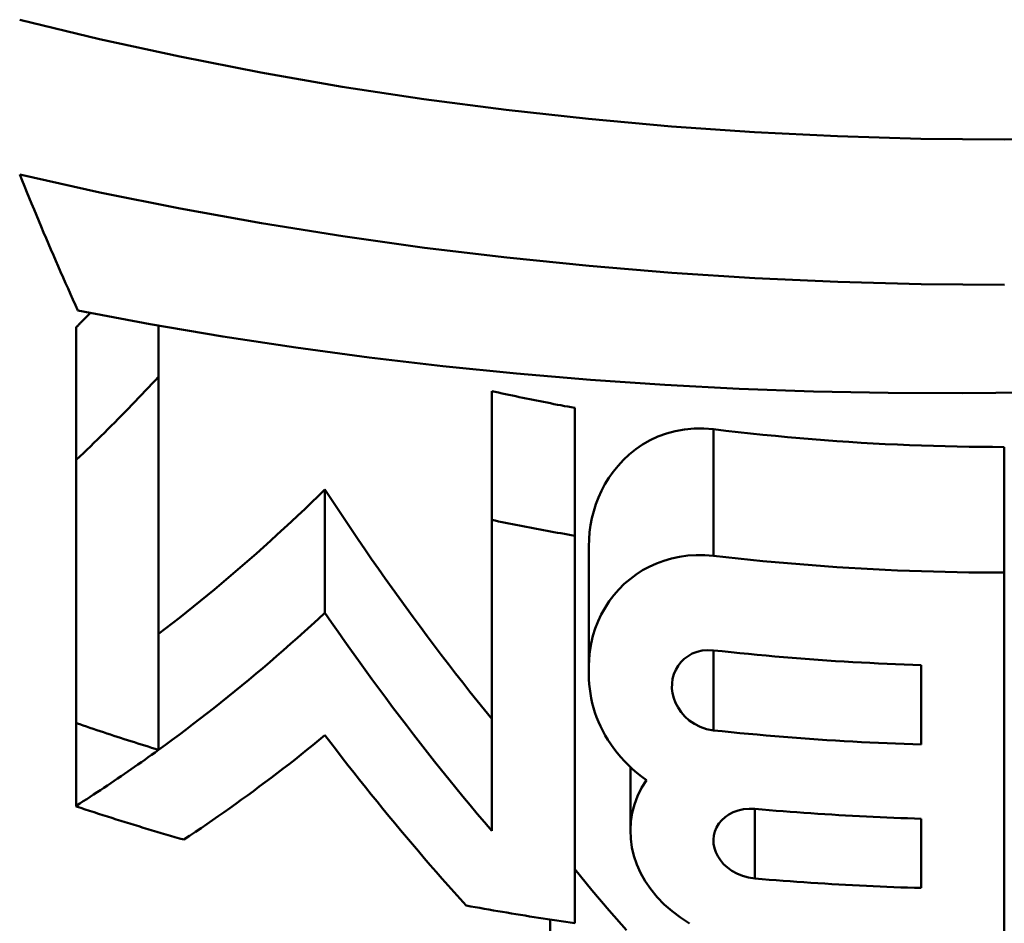
# Model space of a CAD drawing. Extents: x -291 to 2357, y 63 to 1419.
# Drawn here: x 381 to 384, y 447 to 450 of the extents above; entities that cross this region are included whole.
import ezdxf

# ---------------------------------------------------------------- set-up
doc = ezdxf.new("R2010")
doc.units = 0
doc.layers.add('AM_0', color=7, linetype='CONTINUOUS', lineweight=50)

# ---------------------------------------------------------------- blocks, each defined once
blk = doc.blocks.new('782-06-61')
at = {"layer": 'AM_0'}
for p, q in [((-136.7886, -204.2201), (-136.5051, -204.2888)), ((-136.5051, -204.2888), (-136.2194, -204.3514)), ((-136.2194, -204.3514), (-135.9319, -204.4078)), ((-135.9319, -204.4078), (-135.6426, -204.4582)), ((-135.6426, -204.4582), (-135.3517, -204.5025)), ((-135.3517, -204.5025), (-135.0596, -204.5408)), ((-135.0596, -204.5408), (-134.7662, -204.573)), ((-134.7662, -204.573), (-134.4719, -204.5994)), ((-134.4719, -204.5994), (-134.1768, -204.6198)), ((-134.1768, -204.6198), (-133.8811, -204.6344)), ((-133.8811, -204.6344), (-133.585, -204.6431)), ((-133.585, -204.6431), (-133.2888, -204.6459)), ((-133.2888, -204.6459), (-132.9924, -204.643)), ((-136.7886, -204.7706), (-136.5041, -204.8339)), ((-136.7802, -204.7914), (-136.7886, -204.7706)), ((-136.7717, -204.8121), (-136.7802, -204.7914)), ((-136.7633, -204.8328), (-136.7717, -204.8121)), ((-136.7548, -204.8534), (-136.7633, -204.8328)), ((-136.7463, -204.874), (-136.7548, -204.8534)), ((-136.5041, -204.8339), (-136.2177, -204.8914)), ((-136.7377, -204.8945), (-136.7463, -204.874)), ((-136.7292, -204.915), (-136.7377, -204.8945)), ((-136.2177, -204.8914), (-135.9296, -204.9434)), ((-136.7207, -204.9354), (-136.7292, -204.915)), ((-136.7121, -204.9558), (-136.7207, -204.9354)), ((-136.7035, -204.9761), (-136.7121, -204.9558)), ((-135.9296, -204.9434), (-135.64, -204.9898)), ((-136.6949, -204.9963), (-136.7035, -204.9761)), ((-136.6863, -205.0165), (-136.6949, -204.9963)), ((-135.64, -204.9898), (-135.3491, -205.0306)), ((-136.6776, -205.0366), (-136.6863, -205.0165)), ((-136.669, -205.0567), (-136.6776, -205.0366)), ((-135.3491, -205.0306), (-135.0569, -205.0658)), ((-136.6603, -205.0767), (-136.669, -205.0567)), ((-136.6516, -205.0966), (-136.6603, -205.0767)), ((-135.0569, -205.0658), (-134.7638, -205.0956)), ((-136.643, -205.1165), (-136.6516, -205.0966)), ((-134.7638, -205.0956), (-134.4698, -205.1199)), ((-136.6343, -205.1363), (-136.643, -205.1165)), ((-136.6255, -205.1561), (-136.6343, -205.1363)), ((-134.4698, -205.1199), (-134.175, -205.1387)), ((-134.175, -205.1387), (-133.8798, -205.1522)), ((-136.6168, -205.1758), (-136.6255, -205.1561)), ((-136.6081, -205.1954), (-136.6168, -205.1758)), ((-133.8798, -205.1522), (-133.5841, -205.1602)), ((-133.5841, -205.1602), (-133.2882, -205.1629)), ((-136.5993, -205.215), (-136.6081, -205.1954)), ((-136.5906, -205.2345), (-136.5993, -205.215)), ((-136.5818, -205.2539), (-136.5906, -205.2345)), ((-136.3248, -205.3021), (-136.5818, -205.2539)), ((-136.5625, -205.2879), (-136.5604, -205.2858)), ((-136.5604, -205.2858), (-136.5584, -205.2837)), ((-136.5584, -205.2837), (-136.5563, -205.2816)), ((-136.5563, -205.2816), (-136.5542, -205.2795)), ((-136.5542, -205.2795), (-136.5522, -205.2774)), ((-136.5522, -205.2774), (-136.5501, -205.2752)), ((-136.5501, -205.2752), (-136.5481, -205.2731)), ((-136.5481, -205.2731), (-136.546, -205.271)), ((-136.546, -205.271), (-136.5439, -205.2689)), ((-136.5439, -205.2689), (-136.5419, -205.2668)), ((-136.5419, -205.2668), (-136.5398, -205.2646)), ((-136.5398, -205.2646), (-136.5378, -205.2625)), ((-136.5874, -205.3132), (-136.5854, -205.3111)), ((-136.5874, -205.3132), (-136.5874, -205.7848)), ((-136.5854, -205.3111), (-136.5833, -205.309)), ((-136.5833, -205.309), (-136.5812, -205.3069)), ((-136.5812, -205.3069), (-136.5791, -205.3048)), ((-136.5791, -205.3048), (-136.577, -205.3027)), ((-136.577, -205.3027), (-136.575, -205.3006)), ((-136.575, -205.3006), (-136.5729, -205.2985)), ((-136.5729, -205.2985), (-136.5708, -205.2964)), ((-136.5708, -205.2964), (-136.5687, -205.2943)), ((-136.5687, -205.2943), (-136.5667, -205.2922)), ((-136.5667, -205.2922), (-136.5646, -205.29)), ((-136.5646, -205.29), (-136.5625, -205.2879)), ((-136.0664, -205.346), (-136.3248, -205.3021)), ((-136.295, -205.3074), (-136.295, -205.4897)), ((-135.8069, -205.3855), (-136.0664, -205.346)), ((-135.5463, -205.4206), (-135.8069, -205.3855)), ((-135.2847, -205.4515), (-135.5463, -205.4206)), ((-135.0223, -205.478), (-135.2847, -205.4515)), ((-136.3067, -205.5023), (-136.295, -205.4897)), ((-136.295, -205.4897), (-136.295, -205.5472)), ((-134.7592, -205.5003), (-135.0223, -205.478)), ((-136.3421, -205.5398), (-136.3303, -205.5273)), ((-136.3303, -205.5273), (-136.3185, -205.5148)), ((-136.3185, -205.5148), (-136.3067, -205.5023)), ((-134.4954, -205.5182), (-134.7592, -205.5003)), ((-134.231, -205.532), (-134.4954, -205.5182)), ((-136.378, -205.5773), (-136.366, -205.5648)), ((-136.366, -205.5648), (-136.354, -205.5523)), ((-136.354, -205.5523), (-136.3421, -205.5398)), ((-136.295, -205.5472), (-136.295, -205.6039)), ((-135.1108, -205.5403), (-135.0985, -205.543)), ((-135.1108, -205.5403), (-135.1108, -205.9982)), ((-135.0985, -205.543), (-135.0862, -205.5457)), ((-135.0862, -205.5457), (-135.0739, -205.5484)), ((-135.0739, -205.5484), (-135.0617, -205.551)), ((-135.0617, -205.551), (-135.0494, -205.5537)), ((-135.0494, -205.5537), (-135.0371, -205.5563)), ((-135.0371, -205.5563), (-135.0248, -205.5589)), ((-135.0248, -205.5589), (-135.0125, -205.5615)), ((-135.0125, -205.5615), (-135.0002, -205.564)), ((-135.0002, -205.564), (-134.9879, -205.5666)), ((-134.9879, -205.5666), (-134.9756, -205.5691)), ((-133.9663, -205.5414), (-134.231, -205.532)), ((-133.7012, -205.5467), (-133.9663, -205.5414)), ((-133.4359, -205.5477), (-133.7012, -205.5467)), ((-133.1705, -205.5446), (-133.4359, -205.5477)), ((-136.4021, -205.6021), (-136.39, -205.5897)), ((-136.39, -205.5897), (-136.378, -205.5773)), ((-134.9756, -205.5691), (-134.9633, -205.5716)), ((-134.9633, -205.5716), (-134.951, -205.5741)), ((-134.951, -205.5741), (-134.9387, -205.5765)), ((-134.9387, -205.5765), (-134.9263, -205.579)), ((-134.9263, -205.579), (-134.914, -205.5814)), ((-134.914, -205.5814), (-134.9017, -205.5838)), ((-134.9017, -205.5838), (-134.8894, -205.5862)), ((-134.8894, -205.5862), (-134.8771, -205.5886)), ((-134.8771, -205.5886), (-134.8647, -205.5909)), ((-134.8647, -205.5909), (-134.8524, -205.5933)), ((-134.8524, -205.5933), (-134.8401, -205.5956)), ((-134.8401, -205.5956), (-134.8277, -205.5979)), ((-134.8277, -205.5979), (-134.8154, -205.6002)), ((-134.8154, -205.6002), (-134.8154, -206.0546)), ((-136.4385, -205.6392), (-136.4263, -205.6269)), ((-136.4263, -205.6269), (-136.4142, -205.6145)), ((-136.4142, -205.6145), (-136.4021, -205.6021)), ((-136.295, -205.6039), (-136.295, -205.66)), ((-136.4753, -205.6761), (-136.463, -205.6638)), ((-136.463, -205.6638), (-136.4508, -205.6516)), ((-136.4508, -205.6516), (-136.4385, -205.6392)), ((-136.295, -205.66), (-136.295, -205.716)), ((-136.5124, -205.7127), (-136.5, -205.7005)), ((-136.5, -205.7005), (-136.4877, -205.6883)), ((-136.4877, -205.6883), (-136.4753, -205.6761)), ((-134.5479, -205.7153), (-134.5197, -205.7021)), ((-134.5197, -205.7021), (-134.4896, -205.691)), ((-134.4896, -205.691), (-134.458, -205.6823)), ((-134.458, -205.6823), (-134.4253, -205.6763)), ((-134.4253, -205.6763), (-134.3915, -205.6732)), ((-134.3915, -205.6732), (-134.357, -205.673)), ((-134.357, -205.673), (-134.3224, -205.6758)), ((-134.3224, -205.6758), (-134.2783, -205.6811)), ((-134.3224, -205.6758), (-134.3224, -206.1258)), ((-134.2783, -205.6811), (-134.2342, -205.6862)), ((-134.2342, -205.6862), (-134.1902, -205.691)), ((-134.1902, -205.691), (-134.1463, -205.6956)), ((-134.1463, -205.6956), (-134.1024, -205.6999)), ((-134.1024, -205.6999), (-134.0586, -205.704)), ((-134.0586, -205.704), (-134.0149, -205.7079)), ((-136.5498, -205.7489), (-136.5373, -205.7369)), ((-136.5373, -205.7369), (-136.5249, -205.7248)), ((-136.5249, -205.7248), (-136.5124, -205.7127)), ((-136.295, -205.716), (-136.295, -205.772)), ((-134.5989, -205.7472), (-134.5744, -205.7304)), ((-134.5744, -205.7304), (-134.5479, -205.7153)), ((-134.0149, -205.7079), (-133.9713, -205.7115)), ((-133.9713, -205.7115), (-133.9277, -205.7149)), ((-133.9277, -205.7149), (-133.8842, -205.7181)), ((-133.8842, -205.7181), (-133.8409, -205.721)), ((-133.8409, -205.721), (-133.7976, -205.7238)), ((-133.7976, -205.7238), (-133.7545, -205.7262)), ((-133.7545, -205.7262), (-133.7114, -205.7285)), ((-133.7114, -205.7285), (-133.6685, -205.7306)), ((-133.6685, -205.7306), (-133.6257, -205.7324)), ((-133.6257, -205.7324), (-133.5831, -205.734)), ((-133.5831, -205.734), (-133.5406, -205.7354)), ((-133.5406, -205.7354), (-133.4982, -205.7365)), ((-133.4982, -205.7365), (-133.456, -205.7375)), ((-133.456, -205.7375), (-133.4139, -205.7382)), ((-133.4139, -205.7382), (-133.372, -205.7387)), ((-133.372, -205.7387), (-133.3302, -205.739)), ((-133.3302, -205.739), (-133.2886, -205.7391)), ((-133.2886, -205.7391), (-133.2886, -206.1856)), ((-136.5874, -205.7848), (-136.5749, -205.7729)), ((-136.5749, -205.7729), (-136.5623, -205.7609)), ((-136.5623, -205.7609), (-136.5498, -205.7489)), ((-136.295, -205.772), (-136.295, -205.828)), ((-134.6425, -205.7849), (-134.6217, -205.7654)), ((-134.6217, -205.7654), (-134.5989, -205.7472)), ((-136.5874, -205.8247), (-136.5874, -205.7848)), ((-134.6789, -205.8268), (-134.6616, -205.8054)), ((-134.6616, -205.8054), (-134.6425, -205.7849)), ((-136.5874, -205.8645), (-136.5874, -205.8247)), ((-136.295, -205.828), (-136.295, -205.884)), ((-134.6944, -205.8489), (-134.6789, -205.8268)), ((-136.5874, -205.9043), (-136.5874, -205.8645)), ((-134.7205, -205.895), (-134.7083, -205.8717)), ((-134.7083, -205.8717), (-134.6944, -205.8489)), ((-136.5874, -205.9441), (-136.5874, -205.9043)), ((-136.295, -205.884), (-136.295, -205.94)), ((-135.7514, -205.9367), (-135.7274, -205.9135)), ((-135.7274, -205.9135), (-135.7036, -205.8902)), ((-135.7036, -205.8902), (-135.6803, -205.9259)), ((-135.7036, -205.8902), (-135.7036, -206.3284)), ((-134.7312, -205.9187), (-134.7205, -205.895)), ((-136.5874, -205.9838), (-136.5874, -205.9441)), ((-136.295, -205.94), (-136.295, -205.996)), ((-135.7755, -205.9597), (-135.7514, -205.9367)), ((-135.6803, -205.9259), (-135.6569, -205.9614)), ((-134.7481, -205.9672), (-134.7404, -205.9428)), ((-134.7404, -205.9428), (-134.7312, -205.9187)), ((-136.5874, -206.0235), (-136.5874, -205.9838)), ((-135.824, -206.0054), (-135.7997, -205.9826)), ((-135.7997, -205.9826), (-135.7755, -205.9597)), ((-135.6569, -205.9614), (-135.6333, -205.9969)), ((-134.7544, -205.9919), (-134.7481, -205.9672)), ((-136.295, -205.996), (-136.295, -206.0518)), ((-135.8484, -206.0281), (-135.824, -206.0054)), ((-135.6333, -205.9969), (-135.6096, -206.0322)), ((-135.1108, -206.0455), (-135.1108, -205.9982)), ((-135.1108, -205.9982), (-135.0985, -206.0008)), ((-135.0985, -206.0008), (-135.0862, -206.0033)), ((-135.0862, -206.0033), (-135.0739, -206.0058)), ((-135.0739, -206.0058), (-135.0616, -206.0083)), ((-135.0616, -206.0083), (-135.0493, -206.0108)), ((-135.0493, -206.0108), (-135.037, -206.0132)), ((-135.037, -206.0132), (-135.0247, -206.0157)), ((-135.0247, -206.0157), (-135.0124, -206.0181)), ((-135.0124, -206.0181), (-135.0001, -206.0205)), ((-135.0001, -206.0205), (-134.9878, -206.0229)), ((-134.7627, -206.042), (-134.7592, -206.0169)), ((-134.7592, -206.0169), (-134.7544, -205.9919)), ((-136.5874, -206.0631), (-136.5874, -206.0235)), ((-136.295, -206.0518), (-136.295, -206.1076)), ((-135.8975, -206.0729), (-135.8729, -206.0506)), ((-135.8729, -206.0506), (-135.8484, -206.0281)), ((-135.6096, -206.0322), (-135.5857, -206.0674)), ((-135.1108, -206.0923), (-135.1108, -206.0455)), ((-134.9878, -206.0229), (-134.9755, -206.0253)), ((-134.9755, -206.0253), (-134.9632, -206.0277)), ((-134.9632, -206.0277), (-134.9509, -206.03)), ((-134.9509, -206.03), (-134.9386, -206.0323)), ((-134.9386, -206.0323), (-134.9263, -206.0346)), ((-134.9263, -206.0346), (-134.914, -206.0369)), ((-134.914, -206.0369), (-134.9017, -206.0392)), ((-134.9017, -206.0392), (-134.8893, -206.0414)), ((-134.8893, -206.0414), (-134.877, -206.0437)), ((-134.877, -206.0437), (-134.8647, -206.0459)), ((-134.8647, -206.0459), (-134.8524, -206.0481)), ((-134.8524, -206.0481), (-134.8401, -206.0502)), ((-134.8401, -206.0502), (-134.8277, -206.0524)), ((-134.8277, -206.0524), (-134.8154, -206.0546)), ((-134.8154, -206.0546), (-134.8154, -206.1147)), ((-134.7647, -206.0672), (-134.7627, -206.042)), ((-136.5874, -206.1026), (-136.5874, -206.0631)), ((-135.9222, -206.0951), (-135.8975, -206.0729)), ((-135.5857, -206.0674), (-135.5618, -206.1024)), ((-134.7654, -206.0925), (-134.7647, -206.0672)), ((-136.5874, -206.1421), (-136.5874, -206.1026)), ((-136.295, -206.1076), (-136.295, -206.1633)), ((-135.9717, -206.1389), (-135.9469, -206.1171)), ((-135.9469, -206.1171), (-135.9222, -206.0951)), ((-135.5618, -206.1024), (-135.5376, -206.1373)), ((-135.1108, -206.1391), (-135.1108, -206.0923)), ((-134.8154, -206.1147), (-134.8154, -206.174)), ((-134.7654, -206.0925), (-134.7654, -206.52)), ((-134.443, -206.1291), (-134.4134, -206.125)), ((-134.4134, -206.125), (-134.3833, -206.1231)), ((-134.3833, -206.1231), (-134.353, -206.1234)), ((-134.353, -206.1234), (-134.3224, -206.1258)), ((-134.3224, -206.1258), (-134.2783, -206.1308)), ((-136.5874, -206.1815), (-136.5874, -206.1421)), ((-136.0214, -206.182), (-135.9966, -206.1606)), ((-135.9966, -206.1606), (-135.9717, -206.1389)), ((-135.5376, -206.1373), (-135.5134, -206.1721)), ((-135.1108, -206.1859), (-135.1108, -206.1391)), ((-134.5505, -206.1644), (-134.5254, -206.153)), ((-134.5254, -206.153), (-134.4991, -206.1432)), ((-134.4991, -206.1432), (-134.4716, -206.1352)), ((-134.4716, -206.1352), (-134.443, -206.1291)), ((-134.2783, -206.1308), (-134.2342, -206.1356)), ((-134.2342, -206.1356), (-134.1902, -206.1402)), ((-134.1902, -206.1402), (-134.1463, -206.1445)), ((-134.1463, -206.1445), (-134.1025, -206.1486)), ((-134.1025, -206.1486), (-134.0587, -206.1525)), ((-134.0587, -206.1525), (-134.015, -206.1561)), ((-134.015, -206.1561), (-133.9713, -206.1596)), ((-133.9713, -206.1596), (-133.9278, -206.1628)), ((-136.5874, -206.2208), (-136.5874, -206.1815)), ((-136.295, -206.1633), (-136.295, -206.2189)), ((-136.0463, -206.2033), (-136.0214, -206.182)), ((-135.5134, -206.1721), (-135.489, -206.2067)), ((-135.1108, -206.2326), (-135.1108, -206.1859)), ((-134.8154, -206.174), (-134.8154, -206.2329)), ((-134.619, -206.2083), (-134.5972, -206.1921)), ((-134.5972, -206.1921), (-134.5744, -206.1774)), ((-134.5744, -206.1774), (-134.5505, -206.1644)), ((-133.9278, -206.1628), (-133.8843, -206.1658)), ((-133.8843, -206.1658), (-133.841, -206.1685)), ((-133.841, -206.1685), (-133.7977, -206.1711)), ((-133.7977, -206.1711), (-133.7546, -206.1735)), ((-133.7546, -206.1735), (-133.7116, -206.1756)), ((-133.7116, -206.1756), (-133.6687, -206.1775)), ((-133.6687, -206.1775), (-133.6259, -206.1792)), ((-133.6259, -206.1792), (-133.5832, -206.1808)), ((-133.5832, -206.1808), (-133.5407, -206.1821)), ((-133.5407, -206.1821), (-133.4983, -206.1832)), ((-133.4983, -206.1832), (-133.4561, -206.184)), ((-133.4561, -206.184), (-133.414, -206.1847)), ((-133.414, -206.1847), (-133.372, -206.1852)), ((-133.372, -206.1852), (-133.3302, -206.1855)), ((-133.3302, -206.1855), (-133.2886, -206.1856)), ((-133.2886, -207.5412), (-133.2886, -206.1856)), ((-136.5874, -206.26), (-136.5874, -206.2208)), ((-136.295, -206.2189), (-136.295, -206.2743)), ((-136.0962, -206.2452), (-136.0713, -206.2243)), ((-136.0713, -206.2243), (-136.0463, -206.2033)), ((-135.489, -206.2067), (-135.4646, -206.2412)), ((-134.6587, -206.2451), (-134.6395, -206.226)), ((-134.6395, -206.226), (-134.619, -206.2083)), ((-136.5874, -206.2991), (-136.5874, -206.26)), ((-136.1461, -206.2862), (-136.1212, -206.2658)), ((-136.1212, -206.2658), (-136.0962, -206.2452)), ((-135.4646, -206.2412), (-135.44, -206.2755)), ((-135.1108, -206.2794), (-135.1108, -206.2326)), ((-134.8154, -206.2329), (-134.8154, -206.2918)), ((-134.693, -206.2874), (-134.6766, -206.2657)), ((-134.6766, -206.2657), (-134.6587, -206.2451)), ((-136.5874, -206.3381), (-136.5874, -206.2991)), ((-136.295, -206.2743), (-136.295, -206.3295)), ((-136.171, -206.3064), (-136.1461, -206.2862)), ((-135.44, -206.2755), (-135.4152, -206.3097)), ((-135.1108, -206.3261), (-135.1108, -206.2794)), ((-134.8154, -206.2918), (-134.8154, -206.3506)), ((-134.7079, -206.3102), (-134.693, -206.2874)), ((-136.295, -206.3295), (-136.295, -206.3845)), ((-136.2208, -206.346), (-136.1959, -206.3263)), ((-136.1959, -206.3263), (-136.171, -206.3064)), ((-135.7279, -206.3509), (-135.7036, -206.3284)), ((-135.7036, -206.3284), (-135.68, -206.3625)), ((-135.4152, -206.3097), (-135.3904, -206.3436)), ((-135.1108, -206.3727), (-135.1108, -206.3261)), ((-134.7327, -206.3586), (-134.7211, -206.3339)), ((-134.7211, -206.3339), (-134.7079, -206.3102)), ((-136.5874, -206.377), (-136.5874, -206.3381)), ((-136.2703, -206.3846), (-136.2456, -206.3654)), ((-136.2456, -206.3654), (-136.2208, -206.346)), ((-135.7523, -206.3732), (-135.7279, -206.3509)), ((-135.68, -206.3625), (-135.6564, -206.3965)), ((-135.3904, -206.3436), (-135.3655, -206.3775)), ((-134.8154, -206.3506), (-134.8154, -206.4094)), ((-134.7426, -206.3841), (-134.7327, -206.3586)), ((-136.5874, -206.4158), (-136.5874, -206.377)), ((-136.295, -206.3845), (-136.295, -206.4394)), ((-136.295, -206.4035), (-136.2703, -206.3846)), ((-135.8013, -206.4173), (-135.7767, -206.3953)), ((-135.7767, -206.3953), (-135.7523, -206.3732)), ((-135.6564, -206.3965), (-135.6326, -206.4304)), ((-135.3655, -206.3775), (-135.3404, -206.4111)), ((-135.1108, -206.4194), (-135.1108, -206.3727)), ((-134.7507, -206.4104), (-134.7426, -206.3841)), ((-136.5874, -206.4544), (-136.5874, -206.4158)), ((-136.295, -206.4394), (-136.295, -206.494)), ((-135.8506, -206.4608), (-135.8259, -206.4392)), ((-135.8259, -206.4392), (-135.8013, -206.4173)), ((-135.6326, -206.4304), (-135.6087, -206.4641)), ((-135.3404, -206.4111), (-135.3153, -206.4445)), ((-135.1108, -206.4659), (-135.1108, -206.4194)), ((-134.8154, -206.4094), (-134.8154, -206.4681)), ((-134.7618, -206.4647), (-134.7572, -206.4373)), ((-134.7572, -206.4373), (-134.7507, -206.4104)), ((-136.5874, -206.4929), (-136.5874, -206.4544)), ((-135.8753, -206.4823), (-135.8506, -206.4608)), ((-135.6087, -206.4641), (-135.5847, -206.4977)), ((-135.3153, -206.4445), (-135.29, -206.4778)), ((-135.1108, -206.5123), (-135.1108, -206.4659)), ((-134.8154, -206.4681), (-134.8154, -206.5267)), ((-134.7645, -206.4923), (-134.7618, -206.4647)), ((-134.3975, -206.4736), (-134.4126, -206.482)), ((-134.3805, -206.4671), (-134.3975, -206.4736)), ((-134.362, -206.4628), (-134.3805, -206.4671)), ((-134.3425, -206.461), (-134.362, -206.4628)), ((-134.3224, -206.4619), (-134.3425, -206.461)), ((-134.2912, -206.4653), (-134.3224, -206.4619)), ((-134.3224, -206.4619), (-134.3224, -206.7462)), ((-134.26, -206.4686), (-134.2912, -206.4653)), ((-134.2288, -206.4718), (-134.26, -206.4686)), ((-134.1977, -206.4748), (-134.2288, -206.4718)), ((-134.1666, -206.4778), (-134.1977, -206.4748)), ((-136.5874, -206.5313), (-136.5874, -206.4929)), ((-136.295, -206.494), (-136.295, -206.5483)), ((-135.9248, -206.5248), (-135.9, -206.5036)), ((-135.9, -206.5036), (-135.8753, -206.4823)), ((-135.5847, -206.4977), (-135.5605, -206.5312)), ((-135.29, -206.4778), (-135.2647, -206.5109)), ((-135.2647, -206.5109), (-135.2392, -206.5438)), ((-134.7654, -206.52), (-134.7645, -206.4923)), ((-134.438, -206.5036), (-134.4482, -206.5167)), ((-134.4261, -206.492), (-134.438, -206.5036)), ((-134.4126, -206.482), (-134.4261, -206.492)), ((-134.1355, -206.4807), (-134.1666, -206.4778)), ((-134.1045, -206.4834), (-134.1355, -206.4807)), ((-134.0735, -206.4861), (-134.1045, -206.4834)), ((-134.0425, -206.4886), (-134.0735, -206.4861)), ((-134.0116, -206.4911), (-134.0425, -206.4886)), ((-133.9807, -206.4934), (-134.0116, -206.4911)), ((-133.9499, -206.4957), (-133.9807, -206.4934)), ((-133.9191, -206.4978), (-133.9499, -206.4957)), ((-133.8884, -206.4998), (-133.9191, -206.4978)), ((-133.8577, -206.5017), (-133.8884, -206.4998)), ((-133.8271, -206.5035), (-133.8577, -206.5017)), ((-133.7965, -206.5052), (-133.8271, -206.5035)), ((-133.7659, -206.5068), (-133.7965, -206.5052)), ((-133.7355, -206.5083), (-133.7659, -206.5068)), ((-133.705, -206.5097), (-133.7355, -206.5083)), ((-133.6747, -206.5111), (-133.705, -206.5097)), ((-133.6444, -206.5122), (-133.6747, -206.5111)), ((-136.5874, -206.5695), (-136.5874, -206.5313)), ((-135.9745, -206.5664), (-135.9497, -206.5457)), ((-135.9497, -206.5457), (-135.9248, -206.5248)), ((-135.5605, -206.5312), (-135.5363, -206.5644)), ((-135.2392, -206.5438), (-135.2137, -206.5765)), ((-135.1108, -206.5587), (-135.1108, -206.5123)), ((-134.8154, -206.5267), (-134.8154, -206.5852)), ((-134.7654, -206.5212), (-134.7654, -206.52)), ((-134.7654, -206.5223), (-134.7654, -206.5212)), ((-134.7654, -206.5235), (-134.7654, -206.5223)), ((-134.7654, -206.5247), (-134.7654, -206.5235)), ((-134.7654, -206.5258), (-134.7654, -206.5247)), ((-134.7654, -206.527), (-134.7654, -206.5258)), ((-134.7654, -206.5281), (-134.7654, -206.527)), ((-134.7654, -206.5293), (-134.7654, -206.5281)), ((-134.7654, -206.5304), (-134.7654, -206.5293)), ((-134.7654, -206.5316), (-134.7654, -206.5304)), ((-134.7654, -206.5327), (-134.7654, -206.5316)), ((-134.7654, -206.5339), (-134.7654, -206.5327)), ((-134.7654, -206.535), (-134.7654, -206.5339)), ((-134.7654, -206.5362), (-134.7654, -206.535)), ((-134.7654, -206.5373), (-134.7654, -206.5362)), ((-134.7654, -206.5385), (-134.7654, -206.5373)), ((-134.7654, -206.5397), (-134.7654, -206.5385)), ((-134.7654, -206.5408), (-134.7654, -206.5397)), ((-134.7654, -206.542), (-134.7654, -206.5408)), ((-134.7654, -206.5431), (-134.7654, -206.542)), ((-134.7654, -206.5443), (-134.7654, -206.5431)), ((-134.7654, -206.5454), (-134.7654, -206.5443)), ((-134.7654, -206.5466), (-134.7654, -206.5454)), ((-134.7654, -206.5477), (-134.7654, -206.5466)), ((-134.4631, -206.5466), (-134.4674, -206.5628)), ((-134.4566, -206.5311), (-134.4631, -206.5466)), ((-134.4482, -206.5167), (-134.4566, -206.5311)), ((-133.6142, -206.5133), (-133.6444, -206.5122)), ((-133.584, -206.5143), (-133.6142, -206.5133)), ((-133.584, -206.5265), (-133.584, -206.5143)), ((-133.584, -206.5386), (-133.584, -206.5265)), ((-133.584, -206.5506), (-133.584, -206.5386)), ((-136.5874, -206.6075), (-136.5874, -206.5695)), ((-136.295, -206.5483), (-136.295, -206.6024)), ((-135.9993, -206.587), (-135.9745, -206.5664)), ((-135.5363, -206.5644), (-135.512, -206.5976)), ((-135.2137, -206.5765), (-135.1881, -206.609)), ((-135.1108, -206.605), (-135.1108, -206.5587)), ((-134.7651, -206.5647), (-134.7654, -206.5477)), ((-134.764, -206.5816), (-134.7651, -206.5647)), ((-134.7623, -206.5985), (-134.764, -206.5816)), ((-134.4697, -206.5797), (-134.4698, -206.597)), ((-134.4674, -206.5628), (-134.4697, -206.5797)), ((-133.584, -206.5626), (-133.584, -206.5506)), ((-133.584, -206.5746), (-133.584, -206.5626)), ((-133.584, -206.5866), (-133.584, -206.5746)), ((-136.5874, -206.6454), (-136.5874, -206.6075)), ((-136.295, -206.6024), (-136.295, -206.6562)), ((-136.049, -206.6274), (-136.0242, -206.6073)), ((-136.0242, -206.6073), (-135.9993, -206.587)), ((-135.512, -206.5976), (-135.4875, -206.6305)), ((-135.1881, -206.609), (-135.1624, -206.6412)), ((-135.1108, -206.6511), (-135.1108, -206.605)), ((-134.8154, -206.5852), (-134.8154, -206.6436)), ((-134.7599, -206.6154), (-134.7623, -206.5985)), ((-134.7569, -206.6323), (-134.7599, -206.6154)), ((-134.4698, -206.597), (-134.4678, -206.6144)), ((-134.4678, -206.6144), (-134.4636, -206.6317)), ((-133.584, -206.5985), (-133.584, -206.5866)), ((-133.584, -206.6104), (-133.584, -206.5985)), ((-133.584, -206.6223), (-133.584, -206.6104)), ((-136.5874, -206.6831), (-136.5874, -206.6454)), ((-136.0986, -206.667), (-136.0739, -206.6473)), ((-136.0739, -206.6473), (-136.049, -206.6274)), ((-135.4875, -206.6305), (-135.463, -206.6633)), ((-135.1624, -206.6412), (-135.1366, -206.6733)), ((-135.1108, -206.6971), (-135.1108, -206.6511)), ((-134.8154, -206.6436), (-134.8154, -206.7017)), ((-134.7531, -206.6491), (-134.7569, -206.6323)), ((-134.7486, -206.6658), (-134.7531, -206.6491)), ((-134.4636, -206.6317), (-134.4571, -206.6487)), ((-134.4571, -206.6487), (-134.4484, -206.6654)), ((-133.584, -206.6341), (-133.584, -206.6223)), ((-133.584, -206.6459), (-133.584, -206.6341)), ((-133.584, -206.6577), (-133.584, -206.6459)), ((-136.5874, -206.7207), (-136.5874, -206.6831)), ((-136.295, -206.6562), (-136.295, -206.7097)), ((-136.1481, -206.7056), (-136.1234, -206.6864)), ((-136.1234, -206.6864), (-136.0986, -206.667)), ((-135.463, -206.6633), (-135.4384, -206.696)), ((-135.1366, -206.6733), (-135.1108, -206.7052)), ((-134.7435, -206.6825), (-134.7486, -206.6658)), ((-134.7376, -206.6991), (-134.7435, -206.6825)), ((-134.4484, -206.6654), (-134.4374, -206.6816)), ((-134.4374, -206.6816), (-134.424, -206.6968)), ((-133.584, -206.6694), (-133.584, -206.6577)), ((-133.584, -206.6811), (-133.584, -206.6694)), ((-133.584, -206.6928), (-133.584, -206.6811)), ((-136.5754, -206.7248), (-136.5874, -206.7207)), ((-136.5874, -206.7207), (-136.5874, -207.0142)), ((-136.295, -206.7097), (-136.295, -206.7628)), ((-136.1728, -206.7246), (-136.1481, -206.7056)), ((-135.4384, -206.696), (-135.4136, -206.7284)), ((-135.1108, -206.743), (-135.1108, -206.6971)), ((-134.8154, -206.7017), (-134.8154, -206.7597)), ((-134.731, -206.7155), (-134.7376, -206.6991)), ((-134.7238, -206.7319), (-134.731, -206.7155)), ((-134.424, -206.6968), (-134.4082, -206.7109)), ((-134.4082, -206.7109), (-134.3899, -206.7235)), ((-133.584, -206.7044), (-133.584, -206.6928)), ((-133.584, -206.7161), (-133.584, -206.7044)), ((-133.584, -206.7276), (-133.584, -206.7161)), ((-136.5633, -206.7289), (-136.5754, -206.7248)), ((-136.5512, -206.733), (-136.5633, -206.7289)), ((-136.5391, -206.737), (-136.5512, -206.733)), ((-136.527, -206.7411), (-136.5391, -206.737)), ((-136.5149, -206.7451), (-136.527, -206.7411)), ((-136.5028, -206.7492), (-136.5149, -206.7451)), ((-136.4907, -206.7532), (-136.5028, -206.7492)), ((-136.4785, -206.7572), (-136.4907, -206.7532)), ((-136.2219, -206.7618), (-136.1974, -206.7433)), ((-136.1974, -206.7433), (-136.1728, -206.7246)), ((-135.4136, -206.7284), (-135.3888, -206.7607)), ((-135.1108, -206.7887), (-135.1108, -206.743)), ((-134.7158, -206.7481), (-134.7238, -206.7319)), ((-134.707, -206.7642), (-134.7158, -206.7481)), ((-134.3899, -206.7235), (-134.3692, -206.734)), ((-134.3692, -206.734), (-134.3466, -206.7417)), ((-134.3466, -206.7417), (-134.3224, -206.7462)), ((-134.3224, -206.7462), (-134.2912, -206.7495)), ((-134.2912, -206.7495), (-134.26, -206.7526)), ((-134.26, -206.7526), (-134.2288, -206.7557)), ((-134.2288, -206.7557), (-134.1977, -206.7587)), ((-133.584, -206.7392), (-133.584, -206.7276)), ((-133.584, -206.7507), (-133.584, -206.7392)), ((-133.584, -206.7622), (-133.584, -206.7507)), ((-136.4663, -206.7612), (-136.4785, -206.7572)), ((-136.4542, -206.7652), (-136.4663, -206.7612)), ((-136.442, -206.7692), (-136.4542, -206.7652)), ((-136.4298, -206.7731), (-136.442, -206.7692)), ((-136.4176, -206.777), (-136.4298, -206.7731)), ((-136.4054, -206.781), (-136.4176, -206.777)), ((-136.3932, -206.7849), (-136.4054, -206.781)), ((-136.3809, -206.7888), (-136.3932, -206.7849)), ((-136.3687, -206.7927), (-136.3809, -206.7888)), ((-136.295, -206.7628), (-136.295, -206.8156)), ((-136.2708, -206.798), (-136.2464, -206.78)), ((-136.2464, -206.78), (-136.2219, -206.7618)), ((-135.7247, -206.7813), (-135.746, -206.7985)), ((-135.7034, -206.7639), (-135.7247, -206.7813)), ((-135.6831, -206.7906), (-135.7034, -206.7639)), ((-135.6627, -206.8171), (-135.6831, -206.7906)), ((-135.3888, -206.7607), (-135.3639, -206.7928)), ((-135.1108, -206.8343), (-135.1108, -206.7887)), ((-134.8154, -206.7597), (-134.8154, -206.8175)), ((-134.6976, -206.7801), (-134.707, -206.7642)), ((-134.6874, -206.7957), (-134.6976, -206.7801)), ((-134.1977, -206.7587), (-134.1666, -206.7615)), ((-134.1666, -206.7615), (-134.1355, -206.7643)), ((-134.1355, -206.7643), (-134.1045, -206.767)), ((-134.1045, -206.767), (-134.0735, -206.7695)), ((-134.0735, -206.7695), (-134.0425, -206.772)), ((-134.0425, -206.772), (-134.0116, -206.7743)), ((-134.0116, -206.7743), (-133.9807, -206.7766)), ((-133.9807, -206.7766), (-133.9499, -206.7787)), ((-133.9499, -206.7787), (-133.9191, -206.7808)), ((-133.9191, -206.7808), (-133.8884, -206.7827)), ((-133.8884, -206.7827), (-133.8577, -206.7845)), ((-133.8577, -206.7845), (-133.8271, -206.7863)), ((-133.8271, -206.7863), (-133.7965, -206.7879)), ((-133.7965, -206.7879), (-133.766, -206.7895)), ((-133.766, -206.7895), (-133.7355, -206.7909)), ((-133.7355, -206.7909), (-133.7051, -206.7923)), ((-133.584, -206.7737), (-133.584, -206.7622)), ((-133.584, -206.7852), (-133.584, -206.7737)), ((-133.584, -206.7967), (-133.584, -206.7852)), ((-136.3564, -206.7965), (-136.3687, -206.7927)), ((-136.3442, -206.8004), (-136.3564, -206.7965)), ((-136.3319, -206.8042), (-136.3442, -206.8004)), ((-136.3196, -206.808), (-136.3319, -206.8042)), ((-136.3073, -206.8118), (-136.3196, -206.808)), ((-136.3196, -206.8333), (-136.3073, -206.8245)), ((-136.295, -206.8156), (-136.3073, -206.8118)), ((-136.3073, -206.8245), (-136.295, -206.8156)), ((-136.295, -206.8156), (-136.2708, -206.798)), ((-135.7673, -206.8156), (-135.7886, -206.8325)), ((-135.746, -206.7985), (-135.7673, -206.8156)), ((-135.6422, -206.8436), (-135.6627, -206.8171)), ((-135.3639, -206.7928), (-135.3389, -206.8248)), ((-135.3389, -206.8248), (-135.3139, -206.8565)), ((-134.8154, -206.8175), (-134.8154, -206.875)), ((-134.6764, -206.8111), (-134.6874, -206.7957)), ((-134.6647, -206.8263), (-134.6764, -206.8111)), ((-134.6522, -206.8412), (-134.6647, -206.8263)), ((-133.7051, -206.7923), (-133.6747, -206.7935)), ((-133.6747, -206.7935), (-133.6444, -206.7947)), ((-133.6444, -206.7947), (-133.6142, -206.7958)), ((-133.6142, -206.7958), (-133.584, -206.7967)), ((-136.3683, -206.8679), (-136.3562, -206.8593)), ((-136.3562, -206.8593), (-136.344, -206.8507)), ((-136.344, -206.8507), (-136.3318, -206.8421)), ((-136.3318, -206.8421), (-136.3196, -206.8333)), ((-135.8098, -206.8493), (-135.8311, -206.8659)), ((-135.7886, -206.8325), (-135.8098, -206.8493)), ((-135.6217, -206.8699), (-135.6422, -206.8436)), ((-135.3139, -206.8565), (-135.2887, -206.888)), ((-135.1108, -206.8796), (-135.1108, -206.8343)), ((-134.6389, -206.8558), (-134.6522, -206.8412)), ((-134.6249, -206.8701), (-134.6389, -206.8558)), ((-136.4165, -206.9013), (-136.4045, -206.8931)), ((-136.4045, -206.8931), (-136.3925, -206.8847)), ((-136.3925, -206.8847), (-136.3804, -206.8763)), ((-136.3804, -206.8763), (-136.3683, -206.8679)), ((-135.8523, -206.8823), (-135.8735, -206.8986)), ((-135.8311, -206.8659), (-135.8523, -206.8823)), ((-135.6011, -206.8961), (-135.6217, -206.8699)), ((-135.5805, -206.9222), (-135.6011, -206.8961)), ((-135.2887, -206.888), (-135.2635, -206.9194)), ((-135.1108, -206.9248), (-135.1108, -206.8796)), ((-134.8154, -206.875), (-134.8154, -206.9323)), ((-134.61, -206.884), (-134.6249, -206.8701)), ((-134.6177, -206.8769), (-134.6177, -207.1031)), ((-134.5944, -206.8974), (-134.61, -206.884)), ((-136.4647, -206.9341), (-136.4526, -206.9259)), ((-136.4526, -206.9259), (-136.4406, -206.9177)), ((-136.4406, -206.9177), (-136.4285, -206.9095)), ((-136.4285, -206.9095), (-136.4165, -206.9013)), ((-135.9158, -206.9306), (-135.9368, -206.9463)), ((-135.8947, -206.9147), (-135.9158, -206.9306)), ((-135.8735, -206.8986), (-135.8947, -206.9147)), ((-135.5598, -206.9482), (-135.5805, -206.9222)), ((-135.2635, -206.9194), (-135.2382, -206.9506)), ((-135.1108, -206.9698), (-135.1108, -206.9248)), ((-134.578, -206.9104), (-134.5944, -206.8974)), ((-134.5782, -206.9509), (-134.5608, -206.9228)), ((-134.5608, -206.9228), (-134.578, -206.9104)), ((-136.5257, -206.9745), (-136.5135, -206.9664)), ((-136.5135, -206.9664), (-136.5012, -206.9584)), ((-136.5012, -206.9584), (-136.489, -206.9503)), ((-136.489, -206.9503), (-136.4769, -206.9422)), ((-136.4769, -206.9422), (-136.4647, -206.9341)), ((-135.9579, -206.9619), (-135.9788, -206.9773)), ((-135.9368, -206.9463), (-135.9579, -206.9619)), ((-135.5391, -206.974), (-135.5598, -206.9482)), ((-135.2382, -206.9506), (-135.2128, -206.9815)), ((-134.8154, -206.9323), (-134.8154, -206.9893)), ((-134.5924, -206.9798), (-134.5782, -206.9509)), ((-136.575, -207.0063), (-136.5627, -206.9984)), ((-136.5627, -206.9984), (-136.5503, -206.9905)), ((-136.5503, -206.9905), (-136.538, -206.9825)), ((-136.538, -206.9825), (-136.5257, -206.9745)), ((-135.9997, -206.9925), (-136.0206, -207.0076)), ((-135.9788, -206.9773), (-135.9997, -206.9925)), ((-135.5183, -206.9997), (-135.5391, -206.974)), ((-135.4974, -207.0253), (-135.5183, -206.9997)), ((-135.2128, -206.9815), (-135.1874, -207.0123)), ((-135.1108, -207.0145), (-135.1108, -206.9698)), ((-134.8154, -206.9893), (-134.8154, -207.0459)), ((-134.6034, -207.0095), (-134.5924, -206.9798)), ((-136.5874, -207.0142), (-136.575, -207.0063)), ((-136.5874, -207.0143), (-136.5874, -207.0142)), ((-136.5874, -207.0145), (-136.5874, -207.0143)), ((-136.5874, -207.0146), (-136.5874, -207.0145)), ((-136.5874, -207.0147), (-136.5874, -207.0146)), ((-136.5874, -207.0148), (-136.5874, -207.0147)), ((-136.5874, -207.0149), (-136.5874, -207.0148)), ((-136.5874, -207.0151), (-136.5874, -207.0149)), ((-136.5874, -207.0152), (-136.5874, -207.0151)), ((-136.5874, -207.0153), (-136.5874, -207.0152)), ((-136.5874, -207.0154), (-136.5874, -207.0153)), ((-136.5874, -207.0155), (-136.5874, -207.0154)), ((-136.5874, -207.0157), (-136.5874, -207.0155)), ((-136.5874, -207.0158), (-136.5874, -207.0157)), ((-136.5874, -207.0159), (-136.5874, -207.0158)), ((-136.5874, -207.016), (-136.5874, -207.0159)), ((-136.5874, -207.0161), (-136.5874, -207.016)), ((-136.5874, -207.0162), (-136.5874, -207.0161)), ((-136.5874, -207.0164), (-136.5874, -207.0162)), ((-136.5874, -207.0165), (-136.5874, -207.0164)), ((-136.5874, -207.0166), (-136.5874, -207.0165)), ((-136.5874, -207.0167), (-136.5874, -207.0166)), ((-136.5874, -207.0168), (-136.5874, -207.0167)), ((-136.5874, -207.017), (-136.5874, -207.0168)), ((-136.5874, -207.0171), (-136.5874, -207.017)), ((-136.5717, -207.0222), (-136.5874, -207.0171)), ((-136.5559, -207.0274), (-136.5717, -207.0222)), ((-136.5401, -207.0325), (-136.5559, -207.0274)), ((-136.5243, -207.0376), (-136.5401, -207.0325)), ((-136.0413, -207.0224), (-136.062, -207.0371)), ((-136.0206, -207.0076), (-136.0413, -207.0224)), ((-135.4765, -207.0507), (-135.4974, -207.0253)), ((-135.1874, -207.0123), (-135.1619, -207.0429)), ((-135.1108, -207.0591), (-135.1108, -207.0145)), ((-134.6112, -207.0396), (-134.6034, -207.0095)), ((-134.2344, -207.031), (-134.2519, -207.0373)), ((-134.2154, -207.0269), (-134.2344, -207.031)), ((-134.1954, -207.025), (-134.2154, -207.0269)), ((-134.1747, -207.0256), (-134.1954, -207.025)), ((-134.1498, -207.0277), (-134.1747, -207.0256)), ((-134.1747, -207.0256), (-134.1747, -207.273)), ((-134.1248, -207.0298), (-134.1498, -207.0277)), ((-134.0999, -207.0319), (-134.1248, -207.0298)), ((-134.0751, -207.0339), (-134.0999, -207.0319)), ((-134.0502, -207.0358), (-134.0751, -207.0339)), ((-134.0254, -207.0376), (-134.0502, -207.0358)), ((-136.5085, -207.0427), (-136.5243, -207.0376)), ((-136.4927, -207.0477), (-136.5085, -207.0427)), ((-136.4768, -207.0528), (-136.4927, -207.0477)), ((-136.4609, -207.0578), (-136.4768, -207.0528)), ((-136.4451, -207.0628), (-136.4609, -207.0578)), ((-136.4292, -207.0677), (-136.4451, -207.0628)), ((-136.4132, -207.0727), (-136.4292, -207.0677)), ((-136.1032, -207.0658), (-136.1236, -207.0799)), ((-136.0826, -207.0516), (-136.1032, -207.0658)), ((-136.062, -207.0371), (-136.0826, -207.0516)), ((-135.4556, -207.0761), (-135.4765, -207.0507)), ((-135.1619, -207.0429), (-135.1364, -207.0732)), ((-135.1108, -207.1034), (-135.1108, -207.0591)), ((-134.8154, -207.0459), (-134.8154, -207.1023)), ((-134.6177, -207.1007), (-134.616, -207.0701)), ((-134.616, -207.0701), (-134.6112, -207.0396)), ((-134.2931, -207.0657), (-134.3032, -207.0779)), ((-134.2812, -207.0548), (-134.2931, -207.0657)), ((-134.2675, -207.0453), (-134.2812, -207.0548)), ((-134.2519, -207.0373), (-134.2675, -207.0453)), ((-134.0006, -207.0394), (-134.0254, -207.0376)), ((-133.9758, -207.0411), (-134.0006, -207.0394)), ((-133.9511, -207.0428), (-133.9758, -207.0411)), ((-133.9264, -207.0444), (-133.9511, -207.0428)), ((-133.9017, -207.0459), (-133.9264, -207.0444)), ((-133.8771, -207.0474), (-133.9017, -207.0459)), ((-133.8524, -207.0488), (-133.8771, -207.0474)), ((-133.8279, -207.0501), (-133.8524, -207.0488)), ((-133.8033, -207.0514), (-133.8279, -207.0501)), ((-133.7788, -207.0527), (-133.8033, -207.0514)), ((-133.7543, -207.0538), (-133.7788, -207.0527)), ((-133.7299, -207.0549), (-133.7543, -207.0538)), ((-133.7055, -207.056), (-133.7299, -207.0549)), ((-133.6811, -207.0569), (-133.7055, -207.056)), ((-133.6567, -207.0579), (-133.6811, -207.0569)), ((-133.6325, -207.0587), (-133.6567, -207.0579)), ((-133.6082, -207.0595), (-133.6325, -207.0587)), ((-133.584, -207.0603), (-133.6082, -207.0595)), ((-133.584, -207.0706), (-133.584, -207.0603)), ((-133.584, -207.0809), (-133.584, -207.0706)), ((-136.3973, -207.0776), (-136.4132, -207.0727)), ((-136.3813, -207.0825), (-136.3973, -207.0776)), ((-136.3654, -207.0873), (-136.3813, -207.0825)), ((-136.3494, -207.0922), (-136.3654, -207.0873)), ((-136.3334, -207.097), (-136.3494, -207.0922)), ((-136.3174, -207.1018), (-136.3334, -207.097)), ((-136.3013, -207.1066), (-136.3174, -207.1018)), ((-136.2853, -207.1113), (-136.3013, -207.1066)), ((-136.1439, -207.0938), (-136.1641, -207.1075)), ((-136.1236, -207.0799), (-136.1439, -207.0938)), ((-135.4346, -207.1012), (-135.4556, -207.0761)), ((-135.4135, -207.1263), (-135.4346, -207.1012)), ((-135.1364, -207.0732), (-135.1108, -207.1034)), ((-134.8154, -207.1023), (-134.8154, -207.1582)), ((-134.6165, -207.1315), (-134.6177, -207.1007)), ((-134.3172, -207.1054), (-134.3209, -207.12)), ((-134.3113, -207.0913), (-134.3172, -207.1054)), ((-134.3032, -207.0779), (-134.3113, -207.0913)), ((-133.584, -207.0913), (-133.584, -207.0809)), ((-133.584, -207.1016), (-133.584, -207.0913)), ((-133.584, -207.1119), (-133.584, -207.1016)), ((-136.2692, -207.1161), (-136.2853, -207.1113)), ((-136.2531, -207.1208), (-136.2692, -207.1161)), ((-136.2371, -207.1254), (-136.2531, -207.1208)), ((-136.2209, -207.1301), (-136.2371, -207.1254)), ((-136.2048, -207.1347), (-136.2209, -207.1301)), ((-136.1844, -207.1212), (-136.2048, -207.1347)), ((-136.1641, -207.1075), (-136.1844, -207.1212)), ((-135.3925, -207.1512), (-135.4135, -207.1263)), ((-134.6122, -207.1622), (-134.6165, -207.1315)), ((-134.3209, -207.12), (-134.3223, -207.1348)), ((-134.3223, -207.1348), (-134.3217, -207.1497)), ((-133.584, -207.1223), (-133.584, -207.1119)), ((-133.584, -207.1326), (-133.584, -207.1223)), ((-133.584, -207.1429), (-133.584, -207.1326)), ((-135.3714, -207.176), (-135.3925, -207.1512)), ((-135.3502, -207.2006), (-135.3714, -207.176)), ((-134.8154, -207.1582), (-134.8154, -207.2138)), ((-134.6049, -207.1928), (-134.6122, -207.1622)), ((-134.3217, -207.1497), (-134.3189, -207.1646)), ((-134.3189, -207.1646), (-134.3139, -207.1794)), ((-133.584, -207.1532), (-133.584, -207.1429)), ((-133.584, -207.1634), (-133.584, -207.1532)), ((-133.584, -207.1737), (-133.584, -207.1634)), ((-133.584, -207.184), (-133.584, -207.1737)), ((-135.329, -207.2251), (-135.3502, -207.2006)), ((-134.5947, -207.2231), (-134.6049, -207.1928)), ((-134.3139, -207.1794), (-134.3069, -207.1939)), ((-134.3069, -207.1939), (-134.2976, -207.2079)), ((-134.2976, -207.2079), (-134.2862, -207.2214)), ((-133.584, -207.1943), (-133.584, -207.184)), ((-133.584, -207.2045), (-133.584, -207.1943)), ((-133.584, -207.2148), (-133.584, -207.2045)), ((-135.3078, -207.2495), (-135.329, -207.2251)), ((-134.8154, -207.2138), (-134.8154, -207.269)), ((-134.8154, -207.24), (-134.7543, -207.3139)), ((-134.5814, -207.253), (-134.5947, -207.2231)), ((-134.2862, -207.2214), (-134.2726, -207.234)), ((-134.2726, -207.234), (-134.2567, -207.2455)), ((-134.2567, -207.2455), (-134.2387, -207.2555)), ((-133.584, -207.225), (-133.584, -207.2148)), ((-133.584, -207.2352), (-133.584, -207.225)), ((-133.584, -207.2455), (-133.584, -207.2352)), ((-133.584, -207.2557), (-133.584, -207.2455)), ((-135.2865, -207.2737), (-135.3078, -207.2495)), ((-135.2653, -207.2977), (-135.2865, -207.2737)), ((-134.8154, -207.269), (-134.8154, -207.3238)), ((-134.565, -207.2824), (-134.5814, -207.253)), ((-134.2387, -207.2555), (-134.2188, -207.2637)), ((-134.2188, -207.2637), (-134.1973, -207.2697)), ((-134.1973, -207.2697), (-134.1747, -207.273)), ((-134.1747, -207.273), (-134.1498, -207.2751)), ((-134.1498, -207.2751), (-134.1248, -207.2772)), ((-134.1248, -207.2772), (-134.0999, -207.2791)), ((-134.0999, -207.2791), (-134.0751, -207.2811)), ((-134.0751, -207.2811), (-134.0502, -207.2829)), ((-133.584, -207.2659), (-133.584, -207.2557)), ((-133.584, -207.2761), (-133.584, -207.2659)), ((-133.584, -207.2863), (-133.584, -207.2761)), ((-135.2439, -207.3216), (-135.2653, -207.2977)), ((-134.7543, -207.3139), (-134.693, -207.3862)), ((-134.5455, -207.311), (-134.565, -207.2824)), ((-134.5229, -207.3387), (-134.5455, -207.311)), ((-134.0502, -207.2829), (-134.0254, -207.2847)), ((-134.0254, -207.2847), (-134.0006, -207.2864)), ((-134.0006, -207.2864), (-133.9758, -207.2881)), ((-133.9758, -207.2881), (-133.9511, -207.2897)), ((-133.9511, -207.2897), (-133.9264, -207.2912)), ((-133.9264, -207.2912), (-133.9017, -207.2927)), ((-133.9017, -207.2927), (-133.8771, -207.2942)), ((-133.8771, -207.2942), (-133.8524, -207.2955)), ((-133.8524, -207.2955), (-133.8279, -207.2968)), ((-133.8279, -207.2968), (-133.8033, -207.2981)), ((-133.8033, -207.2981), (-133.7788, -207.2992)), ((-133.7788, -207.2992), (-133.7543, -207.3004)), ((-133.7543, -207.3004), (-133.7299, -207.3014)), ((-133.7299, -207.3014), (-133.7055, -207.3024)), ((-133.7055, -207.3024), (-133.6811, -207.3034)), ((-133.6811, -207.3034), (-133.6568, -207.3043)), ((-133.6568, -207.3043), (-133.6325, -207.3051)), ((-133.6325, -207.3051), (-133.6082, -207.3059)), ((-133.6082, -207.3059), (-133.584, -207.3066)), ((-133.584, -207.2964), (-133.584, -207.2863)), ((-133.584, -207.3066), (-133.584, -207.2964)), ((-135.2226, -207.3454), (-135.2439, -207.3216)), ((-135.2012, -207.369), (-135.2226, -207.3454)), ((-134.8154, -207.3238), (-134.8154, -207.3781)), ((-134.4974, -207.365), (-134.5229, -207.3387)), ((-135.1852, -207.3719), (-135.2012, -207.369)), ((-135.1691, -207.3748), (-135.1852, -207.3719)), ((-135.153, -207.3777), (-135.1691, -207.3748)), ((-135.137, -207.3805), (-135.153, -207.3777)), ((-135.1209, -207.3833), (-135.137, -207.3805)), ((-135.1048, -207.3861), (-135.1209, -207.3833)), ((-135.0887, -207.3888), (-135.1048, -207.3861)), ((-134.8154, -207.3781), (-134.8154, -207.4319)), ((-134.693, -207.3862), (-134.6315, -207.4569)), ((-134.4694, -207.3895), (-134.4974, -207.365)), ((-135.0727, -207.3916), (-135.0887, -207.3888)), ((-135.0566, -207.3943), (-135.0727, -207.3916)), ((-135.0405, -207.397), (-135.0566, -207.3943)), ((-135.0244, -207.3996), (-135.0405, -207.397)), ((-135.0083, -207.4023), (-135.0244, -207.3996)), ((-134.9923, -207.4049), (-135.0083, -207.4023)), ((-134.9762, -207.4075), (-134.9923, -207.4049)), ((-134.9601, -207.41), (-134.9762, -207.4075)), ((-134.944, -207.4125), (-134.9601, -207.41)), ((-134.9279, -207.4151), (-134.944, -207.4125)), ((-134.9119, -207.4175), (-134.9279, -207.4151)), ((-134.8958, -207.42), (-134.9119, -207.4175)), ((-134.903, -207.4189), (-134.903, -207.5109)), ((-134.8797, -207.4224), (-134.8958, -207.42)), ((-134.4393, -207.4119), (-134.4694, -207.3895)), ((-134.4071, -207.4323), (-134.4393, -207.4119)), ((-134.8636, -207.4248), (-134.8797, -207.4224)), ((-134.8476, -207.4272), (-134.8636, -207.4248)), ((-134.8315, -207.4296), (-134.8476, -207.4272)), ((-134.8154, -207.4319), (-134.8315, -207.4296))]:
    blk.add_line(p, q, dxfattribs=at)

msp = doc.modelspace()

# ---------------------------------------------------------------- block references
at = {"layer": 'AM_0'}
msp.add_blockref('782-06-61', (517.447, 654.7188), dxfattribs=at)

doc.saveas('drawing.dxf')
